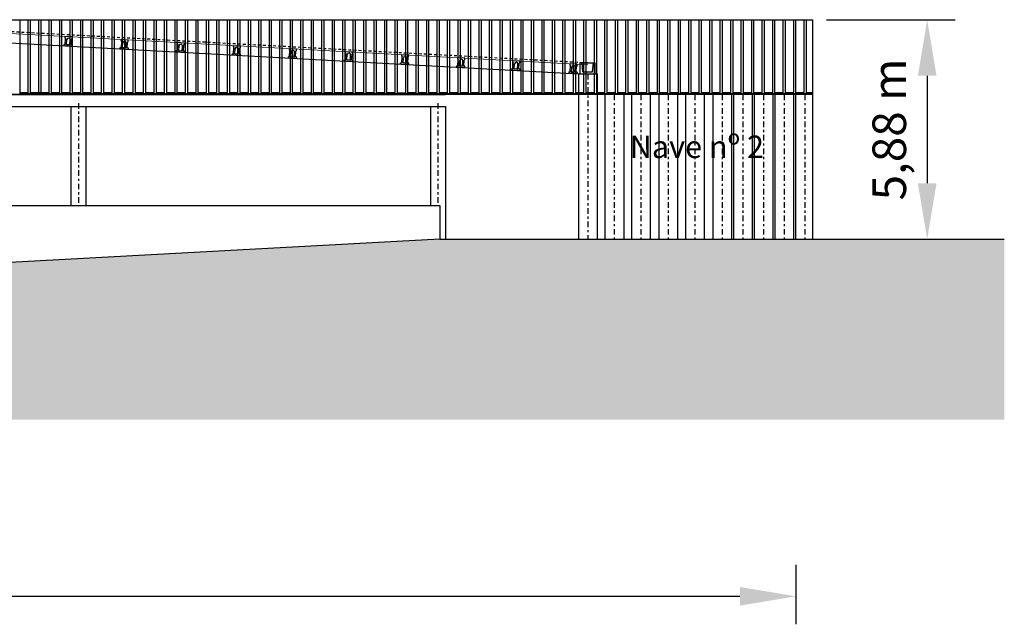
# Model space of a CAD drawing. Units: millimetres. Extents: x 17 to 588, y 62 to 359.
# Drawn here: x 169 to 213, y 298 to 325 of the extents above; entities that cross this region are included whole.
import ezdxf

# ---------------------------------------------------------------- set-up
doc = ezdxf.new("R2010")
doc.units = ezdxf.units.MM
for name, pattern in [('CONTINUA', [0]), ('RAYITAS', [0.375, 0.25, -0.125]), ('TRAZO_Y_PUNTO2', [0.5, 0.25, -0.125, 0, -0.125])]:
    doc.linetypes.add(name, pattern=pattern)
doc.dimstyles.new('ISO-25', dxfattribs={"dimtxt": 2.5, "dimasz": 2.5, "dimexe": 1.25, "dimexo": 0.625, "dimtad": 1, "dimtxsty": 'Standard', "dimcen": 2.5, "dimadec": 0, "dimazin": 0, "dimtfac": 1, "dimtmove": 0, "dimatfit": 3, "dimfxl": 0, "dimarcsym": 0})

# ---------------------------------------------------------------- blocks, each defined once
blk = doc.blocks.new('*D63')
at = {"color": 0, "lineweight": -2}
for p, q in [((23.71, 300.299), (23.71, 297.651)), ((203.314, 300.299), (203.314, 297.651)), ((26.21, 298.901), (200.814, 298.901))]:
    blk.add_line(p, q, dxfattribs=at)
at = {"color": 0}
for points in [[(26.21, 299.317), (26.21, 298.484), (23.71, 298.901)], [(200.814, 299.317), (200.814, 298.484), (203.314, 298.901)]]:
    blk.add_solid(points, dxfattribs=at)
at = {"layer": 'DEFPOINTS', "color": 0}
for p in [(23.71, 300.924), (203.314, 300.924), (203.314, 298.901)]:
    blk.add_point(p, dxfattribs=at)
at = {"color": 0, "insert": (113.512, 300.401), "char_height": 1.5, "attachment_point": 5}
blk.add_mtext('107,76 m', dxfattribs=at)
blk = doc.blocks.new('*D68')
at = {"color": 0, "lineweight": -2}
for p, q in [((204.681, 324.637), (210.431, 324.637)), ((209.181, 322.137), (209.181, 317.337)), ((204.681, 314.837), (210.431, 314.837))]:
    blk.add_line(p, q, dxfattribs=at)
at = {"color": 0}
for points in [[(208.764, 322.137), (209.597, 322.137), (209.181, 324.637)], [(208.764, 317.337), (209.597, 317.337), (209.181, 314.837)]]:
    blk.add_solid(points, dxfattribs=at)
at = {"layer": 'DEFPOINTS', "color": 0}
for p in [(204.056, 324.637), (204.056, 314.837), (209.181, 314.837)]:
    blk.add_point(p, dxfattribs=at)
at = {"color": 0, "insert": (207.681, 319.737), "char_height": 1.5, "attachment_point": 5, "rotation": 90}
blk.add_mtext('5,88 m', dxfattribs=at)

msp = doc.modelspace()

# ---------------------------------------------------------------- hatches: boundary and pattern name
at = {"ltscale": 4}
h = msp.add_hatch(dxfattribs=at)
h.set_pattern_fill('ANSI36', color=9, scale=0.250853, style=0)
h.set_pattern_definition([(45, (-315.3682, 214.99855), (0.4223852, 1.5487458), [1.991143, -0.3982286, 0, -0.3982286])])
h.paths.add_polyline_path([(212.625, 306.787), (212.625, 314.837), (187.416, 314.837), (138.334, 312.194), (138.651, 306.787)])
h.paths.add_polyline_path([(60.218, 309.903), (58.606, 306.787), (138.651, 306.787), (138.334, 312.194), (133.065, 311.91), (122.529, 311.76)])

# ---------------------------------------------------------------- linework, layer by layer
at = {"color": 23, "ltscale": 4}
for p, q in [((122.529, 324.637), (204.056, 324.637)), ((154.722, 324.637), (204.056, 324.637)), ((168.652, 324.637), (168.652, 321.326)), ((169.02, 324.637), (169.02, 321.326)), ((169.12, 324.637), (169.12, 321.326)), ((169.488, 324.637), (169.488, 321.326)), ((169.589, 324.637), (169.589, 321.326)), ((169.957, 324.637), (169.957, 321.326)), ((170.057, 324.637), (170.057, 321.326)), ((170.425, 324.637), (170.425, 321.326)), ((170.525, 324.637), (170.525, 321.326)), ((170.893, 324.637), (170.893, 321.326)), ((170.994, 324.637), (170.994, 321.326)), ((171.361, 324.637), (171.361, 321.326)), ((171.462, 324.637), (171.462, 321.326)), ((171.83, 324.637), (171.83, 321.326)), ((171.93, 324.637), (171.93, 321.326)), ((172.298, 324.637), (172.298, 321.326)), ((172.398, 324.637), (172.398, 321.326)), ((172.766, 324.637), (172.766, 321.326)), ((172.867, 324.637), (172.867, 321.326)), ((173.234, 324.637), (173.234, 321.326)), ((173.335, 324.637), (173.335, 321.326)), ((173.703, 324.637), (173.703, 321.326)), ((173.803, 324.637), (173.803, 321.326)), ((174.171, 324.637), (174.171, 321.326)), ((174.271, 324.637), (174.271, 321.326)), ((174.639, 324.637), (174.639, 321.326)), ((174.74, 324.637), (174.74, 321.326)), ((175.108, 324.637), (175.108, 321.326)), ((175.208, 324.637), (175.208, 321.326)), ((175.576, 324.637), (175.576, 321.326)), ((175.676, 324.637), (175.676, 321.326)), ((176.044, 324.637), (176.044, 321.326)), ((176.144, 324.637), (176.144, 321.326)), ((176.512, 324.637), (176.512, 321.326)), ((176.613, 324.637), (176.613, 321.326)), ((176.981, 324.637), (176.981, 321.326)), ((177.081, 324.637), (177.081, 321.326)), ((177.449, 324.637), (177.449, 321.326)), ((177.549, 324.637), (177.549, 321.326)), ((177.917, 324.637), (177.917, 321.326)), ((178.017, 324.637), (178.017, 321.326)), ((178.385, 324.637), (178.385, 321.326)), ((178.486, 324.637), (178.486, 321.326)), ((178.854, 324.637), (178.854, 321.326)), ((178.954, 324.637), (178.954, 321.326)), ((179.322, 324.637), (179.322, 321.326)), ((179.422, 324.637), (179.422, 321.326)), ((179.79, 324.637), (179.79, 321.326)), ((179.89, 324.637), (179.89, 321.326)), ((180.258, 324.637), (180.258, 321.326)), ((180.359, 324.637), (180.359, 321.326)), ((180.727, 324.637), (180.727, 321.326)), ((180.827, 324.637), (180.827, 321.326)), ((181.195, 324.637), (181.195, 321.326)), ((181.295, 324.637), (181.295, 321.326)), ((181.663, 324.637), (181.663, 321.326)), ((181.763, 324.637), (181.763, 321.326)), ((182.131, 324.637), (182.131, 321.326)), ((182.232, 324.637), (182.232, 321.326)), ((182.6, 324.637), (182.6, 321.326)), ((182.7, 324.637), (182.7, 321.326)), ((183.068, 324.637), (183.068, 321.326)), ((183.168, 324.637), (183.168, 321.326)), ((183.536, 324.637), (183.536, 321.326)), ((183.637, 324.637), (183.637, 321.326)), ((184.004, 324.637), (184.004, 321.326)), ((184.105, 324.637), (184.105, 321.326)), ((184.473, 324.637), (184.473, 321.326)), ((184.573, 324.637), (184.573, 321.326)), ((184.941, 324.637), (184.941, 321.326)), ((185.041, 324.637), (185.041, 321.326)), ((185.409, 324.637), (185.409, 321.326)), ((185.51, 324.637), (185.51, 321.326)), ((185.877, 324.637), (185.877, 321.326)), ((185.978, 324.637), (185.978, 321.326)), ((186.346, 324.637), (186.346, 321.326)), ((186.446, 324.637), (186.446, 321.326)), ((186.814, 324.637), (186.814, 321.326)), ((186.914, 324.637), (186.914, 321.326)), ((187.282, 324.637), (187.282, 321.326)), ((187.383, 324.637), (187.383, 321.326)), ((187.75, 324.637), (187.75, 321.326)), ((187.851, 324.637), (187.851, 321.326)), ((188.219, 324.637), (188.219, 321.326)), ((188.319, 324.637), (188.319, 321.326)), ((188.687, 324.637), (188.687, 321.326)), ((188.787, 324.637), (188.787, 321.326)), ((189.155, 324.637), (189.155, 321.326)), ((189.256, 324.637), (189.256, 321.326)), ((189.624, 324.637), (189.624, 321.326)), ((189.724, 324.637), (189.724, 321.326)), ((190.092, 324.637), (190.092, 321.326)), ((190.192, 324.637), (190.192, 321.326)), ((190.56, 324.637), (190.56, 321.326)), ((190.66, 324.637), (190.66, 321.326)), ((191.028, 324.637), (191.028, 321.326)), ((191.129, 324.637), (191.129, 321.326)), ((191.497, 324.637), (191.497, 321.326)), ((191.597, 324.637), (191.597, 321.326)), ((191.965, 324.637), (191.965, 321.326)), ((192.065, 324.637), (192.065, 321.326)), ((192.433, 324.637), (192.433, 321.326)), ((192.533, 324.637), (192.533, 321.326)), ((192.901, 324.637), (192.901, 321.326)), ((193.002, 324.637), (193.002, 321.326)), ((193.37, 324.637), (193.37, 321.326)), ((193.47, 324.637), (193.47, 321.326)), ((193.838, 324.637), (193.838, 321.326)), ((193.938, 324.637), (193.938, 321.326)), ((194.306, 324.637), (194.306, 321.326)), ((194.406, 324.637), (194.406, 321.326)), ((194.774, 324.637), (194.774, 321.326)), ((194.875, 324.637), (194.875, 321.326)), ((195.243, 324.637), (195.243, 321.326)), ((195.343, 324.637), (195.343, 321.326)), ((195.711, 324.637), (195.711, 321.326)), ((195.811, 324.637), (195.811, 321.326)), ((196.179, 324.637), (196.179, 321.326)), ((196.279, 324.637), (196.279, 321.326)), ((196.647, 324.637), (196.647, 321.326)), ((196.748, 324.637), (196.748, 321.326)), ((197.116, 324.637), (197.116, 321.326)), ((197.216, 324.637), (197.216, 321.326)), ((197.584, 324.637), (197.584, 321.326)), ((197.684, 324.637), (197.684, 321.326)), ((198.052, 324.637), (198.052, 321.326)), ((198.153, 324.637), (198.153, 321.326)), ((198.52, 324.637), (198.52, 321.326)), ((198.621, 324.637), (198.621, 321.326)), ((198.989, 324.637), (198.989, 321.326)), ((199.089, 324.637), (199.089, 321.326)), ((199.457, 324.637), (199.457, 321.326)), ((199.557, 324.637), (199.557, 321.326)), ((199.925, 324.637), (199.925, 321.326)), ((200.026, 324.637), (200.026, 321.326)), ((200.393, 324.637), (200.393, 321.326)), ((200.494, 324.637), (200.494, 321.326)), ((200.862, 324.637), (200.862, 321.326)), ((200.962, 324.637), (200.962, 321.326)), ((201.33, 324.637), (201.33, 321.326)), ((201.43, 324.637), (201.43, 321.326)), ((201.798, 324.637), (201.798, 321.326)), ((201.899, 324.637), (201.899, 321.326)), ((202.266, 324.637), (202.266, 321.326)), ((202.367, 324.637), (202.367, 321.326)), ((202.735, 324.637), (202.735, 321.326)), ((202.835, 324.637), (202.835, 321.326)), ((203.203, 324.637), (203.203, 321.326)), ((203.303, 324.637), (203.303, 321.326)), ((203.671, 324.637), (203.671, 321.326)), ((203.772, 324.637), (203.772, 321.326)), ((204.056, 321.292), (122.529, 321.292)), ((169.02, 321.376), (168.652, 321.376)), ((168.686, 321.342), (168.686, 321.292)), ((168.987, 321.342), (168.686, 321.342)), ((168.987, 321.342), (168.987, 321.292)), ((168.987, 321.342), (168.987, 321.292)), ((169.02, 321.376), (169.02, 321.326)), ((169.02, 321.376), (169.02, 321.326)), ((169.12, 321.326), (169.02, 321.326)), ((169.957, 321.376), (169.12, 321.376)), ((169.154, 321.342), (169.154, 321.292)), ((169.455, 321.342), (169.154, 321.342)), ((169.455, 321.342), (169.455, 321.292)), ((169.455, 321.342), (169.455, 321.292)), ((169.488, 321.376), (169.488, 321.326)), ((169.488, 321.376), (169.488, 321.326)), ((169.589, 321.326), (169.488, 321.326)), ((169.622, 321.342), (169.622, 321.292)), ((169.923, 321.342), (169.622, 321.342)), ((169.923, 321.342), (169.923, 321.292)), ((169.923, 321.342), (169.923, 321.292)), ((169.957, 321.376), (169.957, 321.326)), ((169.957, 321.376), (169.957, 321.326)), ((170.057, 321.326), (169.957, 321.326)), ((170.425, 321.376), (170.057, 321.376)), ((170.09, 321.342), (170.09, 321.292)), ((170.391, 321.342), (170.09, 321.342)), ((170.391, 321.342), (170.391, 321.292)), ((170.391, 321.342), (170.391, 321.292)), ((170.425, 321.376), (170.425, 321.326)), ((170.425, 321.376), (170.425, 321.326)), ((170.525, 321.326), (170.425, 321.326)), ((170.893, 321.376), (170.525, 321.376)), ((170.559, 321.342), (170.559, 321.292)), ((170.86, 321.342), (170.559, 321.342)), ((170.86, 321.342), (170.86, 321.292)), ((170.86, 321.342), (170.86, 321.292)), ((170.893, 321.376), (170.893, 321.326)), ((170.893, 321.376), (170.893, 321.326)), ((170.994, 321.326), (170.893, 321.326)), ((171.361, 321.376), (170.994, 321.376)), ((171.027, 321.342), (171.027, 321.292)), ((171.328, 321.342), (171.027, 321.342)), ((171.328, 321.342), (171.328, 321.292)), ((171.328, 321.342), (171.328, 321.292)), ((171.361, 321.376), (171.361, 321.326)), ((171.361, 321.376), (171.361, 321.326)), ((171.462, 321.326), (171.361, 321.326)), ((171.83, 321.376), (171.462, 321.376)), ((171.495, 321.342), (171.495, 321.292)), ((171.796, 321.342), (171.495, 321.342)), ((171.796, 321.342), (171.796, 321.292)), ((171.796, 321.342), (171.796, 321.292)), ((171.83, 321.376), (171.83, 321.326)), ((171.83, 321.376), (171.83, 321.326)), ((171.93, 321.326), (171.83, 321.326)), ((172.298, 321.376), (171.93, 321.376)), ((171.963, 321.342), (171.963, 321.292)), ((172.265, 321.342), (171.963, 321.342)), ((172.265, 321.342), (172.265, 321.292)), ((172.265, 321.342), (172.265, 321.292)), ((172.298, 321.376), (172.298, 321.326)), ((172.298, 321.376), (172.298, 321.326)), ((172.398, 321.326), (172.298, 321.326)), ((172.766, 321.376), (172.398, 321.376)), ((172.432, 321.342), (172.432, 321.292)), ((172.733, 321.342), (172.432, 321.342)), ((172.733, 321.342), (172.733, 321.292)), ((172.733, 321.342), (172.733, 321.292)), ((172.766, 321.376), (172.766, 321.326)), ((172.766, 321.376), (172.766, 321.326)), ((172.867, 321.326), (172.766, 321.326)), ((173.234, 321.376), (172.867, 321.376)), ((172.9, 321.342), (172.9, 321.292)), ((173.201, 321.342), (172.9, 321.342)), ((173.201, 321.342), (173.201, 321.292)), ((173.201, 321.342), (173.201, 321.292)), ((173.234, 321.376), (173.234, 321.326)), ((173.234, 321.376), (173.234, 321.326)), ((173.335, 321.326), (173.234, 321.326)), ((173.703, 321.376), (173.335, 321.376)), ((173.368, 321.342), (173.368, 321.292)), ((173.669, 321.342), (173.368, 321.342)), ((173.669, 321.342), (173.669, 321.292)), ((173.669, 321.342), (173.669, 321.292)), ((173.703, 321.376), (173.703, 321.326)), ((173.703, 321.376), (173.703, 321.326)), ((173.803, 321.326), (173.703, 321.326)), ((174.171, 321.376), (173.803, 321.376)), ((173.837, 321.342), (173.837, 321.292)), ((174.138, 321.342), (173.837, 321.342)), ((174.138, 321.342), (174.138, 321.292)), ((174.138, 321.342), (174.138, 321.292)), ((174.171, 321.376), (174.171, 321.326)), ((174.171, 321.376), (174.171, 321.326)), ((174.271, 321.326), (174.171, 321.326)), ((174.639, 321.376), (174.271, 321.376)), ((174.305, 321.342), (174.305, 321.292)), ((174.606, 321.342), (174.305, 321.342)), ((174.606, 321.342), (174.606, 321.292)), ((174.606, 321.342), (174.606, 321.292)), ((174.639, 321.376), (174.639, 321.326)), ((174.639, 321.376), (174.639, 321.326)), ((174.74, 321.326), (174.639, 321.326)), ((175.108, 321.376), (174.74, 321.376)), ((174.773, 321.342), (174.773, 321.292)), ((175.074, 321.342), (174.773, 321.342)), ((175.074, 321.342), (175.074, 321.292)), ((175.074, 321.342), (175.074, 321.292)), ((175.108, 321.376), (175.108, 321.326)), ((175.108, 321.376), (175.108, 321.326)), ((175.208, 321.326), (175.108, 321.326)), ((175.576, 321.376), (175.208, 321.376)), ((175.241, 321.342), (175.241, 321.292)), ((175.542, 321.342), (175.241, 321.342)), ((175.542, 321.342), (175.542, 321.292)), ((175.542, 321.342), (175.542, 321.292)), ((175.576, 321.376), (175.576, 321.326)), ((175.576, 321.376), (175.576, 321.326)), ((175.676, 321.326), (175.576, 321.326)), ((176.044, 321.376), (175.676, 321.376)), ((175.71, 321.342), (175.71, 321.292)), ((176.011, 321.342), (175.71, 321.342)), ((176.011, 321.342), (176.011, 321.292)), ((176.011, 321.342), (176.011, 321.292)), ((176.044, 321.376), (176.044, 321.326)), ((176.044, 321.376), (176.044, 321.326)), ((176.144, 321.326), (176.044, 321.326)), ((176.512, 321.376), (176.144, 321.376)), ((176.178, 321.342), (176.178, 321.292)), ((176.479, 321.342), (176.178, 321.342)), ((176.479, 321.342), (176.479, 321.292)), ((176.479, 321.342), (176.479, 321.292)), ((176.512, 321.376), (176.512, 321.326)), ((176.512, 321.376), (176.512, 321.326)), ((176.613, 321.326), (176.512, 321.326)), ((176.981, 321.376), (176.613, 321.376)), ((176.646, 321.342), (176.646, 321.292)), ((176.947, 321.342), (176.646, 321.342)), ((176.947, 321.342), (176.947, 321.292)), ((176.947, 321.342), (176.947, 321.292)), ((176.981, 321.376), (176.981, 321.326)), ((176.981, 321.376), (176.981, 321.326)), ((177.081, 321.326), (176.981, 321.326)), ((177.449, 321.376), (177.081, 321.376)), ((177.114, 321.342), (177.114, 321.292)), ((177.415, 321.342), (177.114, 321.342)), ((177.415, 321.342), (177.415, 321.292)), ((177.415, 321.342), (177.415, 321.292)), ((177.449, 321.376), (177.449, 321.326)), ((177.449, 321.376), (177.449, 321.326)), ((177.549, 321.326), (177.449, 321.326)), ((177.917, 321.376), (177.549, 321.376)), ((177.583, 321.342), (177.583, 321.292)), ((177.884, 321.342), (177.583, 321.342)), ((177.884, 321.342), (177.884, 321.292)), ((177.884, 321.342), (177.884, 321.292)), ((177.917, 321.376), (177.917, 321.326)), ((177.917, 321.376), (177.917, 321.326)), ((178.017, 321.326), (177.917, 321.326)), ((178.385, 321.376), (178.017, 321.376)), ((178.051, 321.342), (178.051, 321.292)), ((178.352, 321.342), (178.051, 321.342)), ((178.352, 321.342), (178.352, 321.292)), ((178.352, 321.342), (178.352, 321.292)), ((178.385, 321.376), (178.385, 321.326)), ((178.385, 321.376), (178.385, 321.326)), ((178.486, 321.326), (178.385, 321.326)), ((178.854, 321.376), (178.486, 321.376)), ((178.519, 321.342), (178.519, 321.292)), ((178.82, 321.342), (178.519, 321.342)), ((178.82, 321.342), (178.82, 321.292)), ((178.82, 321.342), (178.82, 321.292)), ((178.854, 321.376), (178.854, 321.326)), ((178.854, 321.376), (178.854, 321.326)), ((178.954, 321.326), (178.854, 321.326)), ((179.322, 321.376), (178.954, 321.376)), ((178.987, 321.342), (178.987, 321.292)), ((179.288, 321.342), (178.987, 321.342)), ((179.288, 321.342), (179.288, 321.292)), ((179.288, 321.342), (179.288, 321.292)), ((179.322, 321.376), (179.322, 321.326)), ((179.322, 321.376), (179.322, 321.326)), ((179.422, 321.326), (179.322, 321.326)), ((179.79, 321.376), (179.422, 321.376)), ((179.456, 321.342), (179.456, 321.292)), ((179.757, 321.342), (179.456, 321.342)), ((179.757, 321.342), (179.757, 321.292)), ((179.757, 321.342), (179.757, 321.292)), ((179.79, 321.376), (179.79, 321.326)), ((179.79, 321.376), (179.79, 321.326)), ((179.89, 321.326), (179.79, 321.326)), ((180.258, 321.376), (179.89, 321.376)), ((179.924, 321.342), (179.924, 321.292)), ((180.225, 321.342), (179.924, 321.342)), ((180.225, 321.342), (180.225, 321.292)), ((180.225, 321.342), (180.225, 321.292)), ((180.258, 321.376), (180.258, 321.326)), ((180.258, 321.376), (180.258, 321.326)), ((180.359, 321.326), (180.258, 321.326)), ((180.727, 321.376), (180.359, 321.376)), ((180.392, 321.342), (180.392, 321.292)), ((180.693, 321.342), (180.392, 321.342)), ((180.693, 321.342), (180.693, 321.292)), ((180.693, 321.342), (180.693, 321.292)), ((180.727, 321.376), (180.727, 321.326)), ((180.727, 321.376), (180.727, 321.326)), ((180.827, 321.326), (180.727, 321.326)), ((181.195, 321.376), (180.827, 321.376)), ((180.86, 321.342), (180.86, 321.292)), ((181.161, 321.342), (180.86, 321.342)), ((181.161, 321.342), (181.161, 321.292)), ((181.161, 321.342), (181.161, 321.292)), ((181.195, 321.376), (181.195, 321.326)), ((181.195, 321.376), (181.195, 321.326)), ((181.295, 321.326), (181.195, 321.326)), ((181.663, 321.376), (181.295, 321.376)), ((181.329, 321.342), (181.329, 321.292)), ((181.63, 321.342), (181.329, 321.342)), ((181.63, 321.342), (181.63, 321.292)), ((181.63, 321.342), (181.63, 321.292)), ((181.663, 321.376), (181.663, 321.326)), ((181.663, 321.376), (181.663, 321.326)), ((181.763, 321.326), (181.663, 321.326)), ((182.131, 321.376), (181.763, 321.376)), ((181.797, 321.342), (181.797, 321.292)), ((182.098, 321.342), (181.797, 321.342)), ((182.098, 321.342), (182.098, 321.292)), ((182.098, 321.342), (182.098, 321.292)), ((182.131, 321.376), (182.131, 321.326)), ((182.131, 321.376), (182.131, 321.326)), ((182.232, 321.326), (182.131, 321.326)), ((182.6, 321.376), (182.232, 321.376)), ((182.265, 321.342), (182.265, 321.292)), ((182.566, 321.342), (182.265, 321.342)), ((182.566, 321.342), (182.566, 321.292)), ((182.566, 321.342), (182.566, 321.292)), ((182.6, 321.376), (182.6, 321.326)), ((182.6, 321.376), (182.6, 321.326)), ((182.7, 321.326), (182.6, 321.326)), ((183.068, 321.376), (182.7, 321.376)), ((182.733, 321.342), (182.733, 321.292)), ((183.034, 321.342), (182.733, 321.342)), ((183.034, 321.342), (183.034, 321.292)), ((183.034, 321.342), (183.034, 321.292)), ((183.068, 321.376), (183.068, 321.326)), ((183.068, 321.376), (183.068, 321.326)), ((183.168, 321.326), (183.068, 321.326)), ((183.536, 321.376), (183.168, 321.376)), ((183.202, 321.342), (183.202, 321.292)), ((183.503, 321.342), (183.202, 321.342)), ((183.503, 321.342), (183.503, 321.292)), ((183.503, 321.342), (183.503, 321.292)), ((183.536, 321.376), (183.536, 321.326)), ((183.536, 321.376), (183.536, 321.326)), ((183.637, 321.326), (183.536, 321.326)), ((184.004, 321.376), (183.637, 321.376)), ((183.67, 321.342), (183.67, 321.292)), ((183.971, 321.342), (183.67, 321.342)), ((183.971, 321.342), (183.971, 321.292)), ((183.971, 321.342), (183.971, 321.292)), ((184.004, 321.376), (184.004, 321.326)), ((184.004, 321.376), (184.004, 321.326)), ((184.105, 321.326), (184.004, 321.326)), ((184.473, 321.376), (184.105, 321.376)), ((184.138, 321.342), (184.138, 321.292)), ((184.439, 321.342), (184.138, 321.342)), ((184.439, 321.342), (184.439, 321.292)), ((184.439, 321.342), (184.439, 321.292)), ((184.473, 321.376), (184.473, 321.326)), ((184.473, 321.376), (184.473, 321.326)), ((184.573, 321.326), (184.473, 321.326)), ((184.941, 321.376), (184.573, 321.376)), ((184.606, 321.342), (184.606, 321.292)), ((184.907, 321.342), (184.606, 321.342)), ((184.907, 321.342), (184.907, 321.292)), ((184.907, 321.342), (184.907, 321.292)), ((184.941, 321.376), (184.941, 321.326)), ((184.941, 321.376), (184.941, 321.326)), ((185.041, 321.326), (184.941, 321.326)), ((185.409, 321.376), (185.041, 321.376)), ((185.075, 321.342), (185.075, 321.292)), ((185.376, 321.342), (185.075, 321.342)), ((185.376, 321.342), (185.376, 321.292)), ((185.376, 321.342), (185.376, 321.292)), ((185.409, 321.376), (185.409, 321.326)), ((185.409, 321.376), (185.409, 321.326)), ((185.51, 321.326), (185.409, 321.326)), ((185.51, 321.376), (185.877, 321.376)), ((185.543, 321.342), (185.543, 321.292)), ((185.844, 321.342), (185.543, 321.342)), ((185.844, 321.342), (185.844, 321.292)), ((185.844, 321.342), (185.844, 321.292)), ((185.877, 321.376), (185.877, 321.326)), ((185.877, 321.376), (185.877, 321.326)), ((185.978, 321.326), (185.877, 321.326)), ((186.346, 321.376), (185.978, 321.376)), ((186.011, 321.342), (186.011, 321.292)), ((186.312, 321.342), (186.011, 321.342)), ((186.312, 321.342), (186.312, 321.292)), ((186.312, 321.342), (186.312, 321.292)), ((186.346, 321.376), (186.346, 321.326)), ((186.346, 321.376), (186.346, 321.326)), ((186.446, 321.326), (186.346, 321.326)), ((186.814, 321.376), (186.446, 321.376)), ((186.479, 321.342), (186.479, 321.292)), ((186.781, 321.342), (186.479, 321.342)), ((186.781, 321.342), (186.781, 321.292)), ((186.948, 321.292), (186.781, 321.292)), ((186.814, 321.376), (186.814, 321.326)), ((186.814, 321.326), (186.914, 321.326)), ((186.914, 321.292), (186.814, 321.292)), ((187.282, 321.376), (186.914, 321.376)), ((186.948, 321.342), (186.948, 321.292)), ((187.282, 321.342), (186.948, 321.342)), ((187.249, 321.342), (187.249, 321.292)), ((187.249, 321.342), (187.249, 321.292)), ((187.282, 321.376), (187.282, 321.326)), ((187.282, 321.376), (187.282, 321.326)), ((187.383, 321.326), (187.282, 321.326)), ((187.75, 321.376), (187.383, 321.376)), ((187.717, 321.342), (187.383, 321.342)), ((187.416, 321.342), (187.416, 321.292)), ((187.717, 321.342), (187.717, 321.292)), ((187.717, 321.342), (187.717, 321.292)), ((187.75, 321.376), (187.75, 321.326)), ((187.75, 321.376), (187.75, 321.326)), ((187.851, 321.326), (187.75, 321.326)), ((188.219, 321.376), (187.851, 321.376)), ((187.884, 321.342), (187.884, 321.292)), ((188.185, 321.342), (187.884, 321.342)), ((188.185, 321.342), (188.185, 321.292)), ((188.185, 321.342), (188.185, 321.292)), ((188.353, 321.292), (188.185, 321.292)), ((188.219, 321.376), (188.219, 321.326)), ((188.219, 321.376), (188.219, 321.326)), ((188.319, 321.326), (188.219, 321.326)), ((188.687, 321.376), (188.319, 321.376)), ((188.353, 321.342), (188.353, 321.292)), ((188.654, 321.342), (188.353, 321.342)), ((188.654, 321.342), (188.654, 321.292)), ((188.654, 321.342), (188.654, 321.292)), ((188.821, 321.292), (188.654, 321.292)), ((188.687, 321.376), (188.687, 321.326)), ((188.687, 321.376), (188.687, 321.326)), ((188.787, 321.326), (188.687, 321.326)), ((189.155, 321.376), (188.787, 321.376)), ((188.821, 321.342), (188.821, 321.292)), ((189.122, 321.342), (188.821, 321.342)), ((189.122, 321.342), (189.122, 321.292)), ((189.122, 321.342), (189.122, 321.292)), ((189.289, 321.292), (189.122, 321.292)), ((189.155, 321.376), (189.155, 321.326)), ((189.155, 321.376), (189.155, 321.326)), ((189.256, 321.326), (189.155, 321.326)), ((189.624, 321.376), (189.256, 321.376)), ((189.289, 321.342), (189.289, 321.292)), ((189.59, 321.342), (189.289, 321.342)), ((189.59, 321.342), (189.59, 321.292)), ((189.59, 321.342), (189.59, 321.292)), ((189.757, 321.292), (189.59, 321.292)), ((189.624, 321.376), (189.624, 321.326)), ((189.624, 321.376), (189.624, 321.326)), ((189.724, 321.326), (189.624, 321.326)), ((190.092, 321.376), (189.724, 321.376)), ((189.757, 321.342), (189.757, 321.292)), ((190.058, 321.342), (189.757, 321.342)), ((190.058, 321.342), (190.058, 321.292)), ((190.058, 321.342), (190.058, 321.292)), ((190.226, 321.292), (190.058, 321.292)), ((190.092, 321.376), (190.092, 321.326)), ((190.092, 321.376), (190.092, 321.326)), ((190.192, 321.326), (190.092, 321.326)), ((190.56, 321.376), (190.192, 321.376)), ((190.226, 321.342), (190.226, 321.292)), ((190.527, 321.342), (190.226, 321.342)), ((190.527, 321.342), (190.527, 321.292)), ((190.527, 321.342), (190.527, 321.292)), ((190.694, 321.292), (190.527, 321.292)), ((190.56, 321.376), (190.56, 321.326)), ((190.56, 321.376), (190.56, 321.326)), ((190.66, 321.326), (190.56, 321.326)), ((191.028, 321.376), (190.66, 321.376)), ((190.694, 321.342), (190.694, 321.292)), ((190.995, 321.342), (190.694, 321.342)), ((190.995, 321.342), (190.995, 321.292)), ((190.995, 321.342), (190.995, 321.292)), ((191.162, 321.292), (190.995, 321.292)), ((191.028, 321.376), (191.028, 321.326)), ((191.028, 321.376), (191.028, 321.326)), ((191.129, 321.326), (191.028, 321.326)), ((191.497, 321.376), (191.129, 321.376)), ((191.463, 321.342), (191.162, 321.342)), ((191.162, 321.342), (191.162, 321.292)), ((191.463, 321.342), (191.463, 321.292)), ((191.63, 321.292), (191.463, 321.292)), ((191.497, 321.376), (191.497, 321.326)), ((191.597, 321.326), (191.497, 321.326)), ((191.965, 321.376), (191.597, 321.376)), ((191.931, 321.342), (191.63, 321.342)), ((191.63, 321.342), (191.63, 321.292)), ((191.931, 321.342), (191.931, 321.292)), ((192.099, 321.292), (191.931, 321.292)), ((191.965, 321.376), (191.965, 321.326)), ((192.065, 321.326), (191.965, 321.326)), ((192.433, 321.376), (192.065, 321.376)), ((192.4, 321.342), (192.099, 321.342)), ((192.099, 321.342), (192.099, 321.292)), ((192.4, 321.342), (192.4, 321.292)), ((192.4, 321.342), (192.4, 321.292)), ((192.567, 321.292), (192.4, 321.292)), ((192.433, 321.376), (192.433, 321.326)), ((192.433, 321.376), (192.433, 321.326)), ((192.533, 321.326), (192.433, 321.326)), ((192.901, 321.376), (192.533, 321.376)), ((192.868, 321.342), (192.567, 321.342)), ((192.567, 321.342), (192.567, 321.292)), ((192.868, 321.342), (192.868, 321.292)), ((192.868, 321.342), (192.868, 321.292)), ((193.035, 321.292), (192.868, 321.292)), ((192.901, 321.376), (192.901, 321.326)), ((192.901, 321.376), (192.901, 321.326)), ((193.002, 321.326), (192.901, 321.326)), ((193.37, 321.376), (193.002, 321.376)), ((193.336, 321.342), (193.035, 321.342)), ((193.035, 321.342), (193.035, 321.292)), ((193.336, 321.342), (193.336, 321.292)), ((193.336, 321.342), (193.336, 321.292)), ((193.503, 321.292), (193.336, 321.292)), ((193.37, 321.376), (193.37, 321.326)), ((193.37, 321.376), (193.37, 321.326)), ((193.47, 321.326), (193.37, 321.326)), ((193.838, 321.376), (193.47, 321.376)), ((193.804, 321.342), (193.503, 321.342)), ((193.503, 321.342), (193.503, 321.292)), ((193.804, 321.342), (193.804, 321.292)), ((193.804, 321.342), (193.804, 321.292)), ((193.972, 321.292), (193.804, 321.292)), ((193.838, 321.376), (193.838, 321.326)), ((193.838, 321.376), (193.838, 321.326)), ((193.938, 321.326), (193.838, 321.326)), ((194.306, 321.376), (193.938, 321.376)), ((194.273, 321.342), (193.972, 321.342)), ((193.972, 321.342), (193.972, 321.292)), ((194.273, 321.342), (194.273, 321.292)), ((194.273, 321.342), (194.273, 321.292)), ((194.44, 321.292), (194.273, 321.292)), ((194.306, 321.376), (194.306, 321.326)), ((194.306, 321.376), (194.306, 321.326)), ((194.406, 321.326), (194.306, 321.326)), ((194.774, 321.376), (194.406, 321.376)), ((194.741, 321.342), (194.44, 321.342)), ((194.44, 321.342), (194.44, 321.292)), ((194.741, 321.342), (194.741, 321.292)), ((194.741, 321.342), (194.741, 321.292)), ((194.908, 321.292), (194.741, 321.292)), ((194.774, 321.376), (194.774, 321.326)), ((194.774, 321.376), (194.774, 321.326)), ((194.875, 321.326), (194.774, 321.326)), ((195.243, 321.376), (194.875, 321.376)), ((195.209, 321.342), (194.908, 321.342)), ((194.908, 321.342), (194.908, 321.292)), ((195.209, 321.342), (195.209, 321.292)), ((195.209, 321.342), (195.209, 321.292)), ((195.376, 321.292), (195.209, 321.292)), ((195.243, 321.376), (195.243, 321.326)), ((195.243, 321.376), (195.243, 321.326)), ((195.343, 321.326), (195.243, 321.326)), ((195.711, 321.376), (195.343, 321.376)), ((195.677, 321.342), (195.376, 321.342)), ((195.376, 321.342), (195.376, 321.292)), ((195.677, 321.342), (195.677, 321.292)), ((195.677, 321.342), (195.677, 321.292)), ((195.845, 321.292), (195.677, 321.292)), ((195.711, 321.376), (195.711, 321.326)), ((195.711, 321.376), (195.711, 321.326)), ((195.811, 321.326), (195.711, 321.326)), ((196.179, 321.376), (195.811, 321.376)), ((196.146, 321.342), (195.845, 321.342)), ((195.845, 321.342), (195.845, 321.292)), ((196.146, 321.342), (196.146, 321.292)), ((196.146, 321.342), (196.146, 321.292)), ((196.313, 321.292), (196.146, 321.292)), ((196.179, 321.376), (196.179, 321.326)), ((196.179, 321.376), (196.179, 321.326)), ((196.279, 321.326), (196.179, 321.326)), ((196.647, 321.376), (196.279, 321.376)), ((196.614, 321.342), (196.313, 321.342)), ((196.313, 321.342), (196.313, 321.292)), ((196.614, 321.342), (196.614, 321.292)), ((196.614, 321.342), (196.614, 321.292)), ((196.781, 321.292), (196.614, 321.292)), ((196.647, 321.376), (196.647, 321.326)), ((196.647, 321.376), (196.647, 321.326)), ((196.748, 321.326), (196.647, 321.326)), ((197.116, 321.376), (196.748, 321.376)), ((197.082, 321.342), (196.781, 321.342)), ((196.781, 321.342), (196.781, 321.292)), ((197.082, 321.342), (197.082, 321.292)), ((197.082, 321.342), (197.082, 321.292)), ((197.249, 321.292), (197.082, 321.292)), ((197.116, 321.376), (197.116, 321.326)), ((197.116, 321.376), (197.116, 321.326)), ((197.216, 321.326), (197.116, 321.326)), ((197.584, 321.376), (197.216, 321.376)), ((197.55, 321.342), (197.249, 321.342)), ((197.249, 321.342), (197.249, 321.292)), ((197.55, 321.342), (197.55, 321.292)), ((197.55, 321.342), (197.55, 321.292)), ((197.718, 321.292), (197.55, 321.292)), ((197.584, 321.376), (197.584, 321.326)), ((197.584, 321.376), (197.584, 321.326)), ((197.684, 321.326), (197.584, 321.326)), ((198.052, 321.376), (197.684, 321.376)), ((198.019, 321.342), (197.718, 321.342)), ((197.718, 321.342), (197.718, 321.292)), ((198.019, 321.342), (198.019, 321.292)), ((198.019, 321.342), (198.019, 321.292)), ((198.186, 321.292), (198.019, 321.292)), ((198.052, 321.376), (198.052, 321.326)), ((198.052, 321.376), (198.052, 321.326)), ((198.153, 321.326), (198.052, 321.326)), ((198.52, 321.376), (198.153, 321.376)), ((198.487, 321.342), (198.186, 321.342)), ((198.186, 321.342), (198.186, 321.292)), ((198.487, 321.342), (198.487, 321.292)), ((198.487, 321.342), (198.487, 321.292)), ((198.654, 321.292), (198.487, 321.292)), ((198.52, 321.376), (198.52, 321.326)), ((198.52, 321.376), (198.52, 321.326)), ((198.621, 321.326), (198.52, 321.326)), ((198.989, 321.376), (198.621, 321.376)), ((198.955, 321.342), (198.654, 321.342)), ((198.654, 321.342), (198.654, 321.292)), ((198.955, 321.342), (198.955, 321.292)), ((198.955, 321.342), (198.955, 321.292)), ((199.122, 321.292), (198.955, 321.292)), ((198.989, 321.376), (198.989, 321.326)), ((198.989, 321.376), (198.989, 321.326)), ((199.089, 321.326), (198.989, 321.326)), ((199.457, 321.376), (199.089, 321.376)), ((199.423, 321.342), (199.122, 321.342)), ((199.122, 321.342), (199.122, 321.292)), ((199.423, 321.342), (199.423, 321.292)), ((199.423, 321.342), (199.423, 321.292)), ((199.591, 321.292), (199.423, 321.292)), ((199.457, 321.376), (199.457, 321.326)), ((199.457, 321.376), (199.457, 321.326)), ((199.557, 321.326), (199.457, 321.326)), ((199.925, 321.376), (199.557, 321.376)), ((199.892, 321.342), (199.591, 321.342)), ((199.591, 321.342), (199.591, 321.292)), ((199.892, 321.342), (199.892, 321.292)), ((199.892, 321.342), (199.892, 321.292)), ((200.059, 321.292), (199.892, 321.292)), ((199.925, 321.376), (199.925, 321.326)), ((199.925, 321.376), (199.925, 321.326)), ((200.026, 321.326), (199.925, 321.326)), ((200.393, 321.376), (200.026, 321.376)), ((200.36, 321.342), (200.059, 321.342)), ((200.059, 321.342), (200.059, 321.292)), ((200.36, 321.342), (200.36, 321.292)), ((200.36, 321.342), (200.36, 321.292)), ((200.527, 321.292), (200.36, 321.292)), ((200.393, 321.376), (200.393, 321.326)), ((200.393, 321.376), (200.393, 321.326)), ((200.494, 321.326), (200.393, 321.326)), ((200.862, 321.376), (200.494, 321.376)), ((200.828, 321.342), (200.527, 321.342)), ((200.527, 321.342), (200.527, 321.292)), ((200.828, 321.342), (200.828, 321.292)), ((200.828, 321.342), (200.828, 321.292)), ((200.996, 321.292), (200.828, 321.292)), ((200.862, 321.376), (200.862, 321.326)), ((200.862, 321.376), (200.862, 321.326)), ((200.962, 321.326), (200.862, 321.326)), ((201.33, 321.376), (200.962, 321.376)), ((201.297, 321.342), (200.996, 321.342)), ((200.996, 321.342), (200.996, 321.292)), ((201.297, 321.342), (201.297, 321.292)), ((201.297, 321.342), (201.297, 321.292)), ((201.464, 321.292), (201.297, 321.292)), ((201.33, 321.376), (201.33, 321.326)), ((201.33, 321.376), (201.33, 321.326)), ((201.43, 321.326), (201.33, 321.326)), ((201.798, 321.376), (201.43, 321.376)), ((201.765, 321.342), (201.464, 321.342)), ((201.464, 321.342), (201.464, 321.292)), ((201.765, 321.342), (201.765, 321.292)), ((201.765, 321.342), (201.765, 321.292)), ((201.932, 321.292), (201.765, 321.292)), ((201.798, 321.376), (201.798, 321.326)), ((201.798, 321.376), (201.798, 321.326)), ((201.899, 321.326), (201.798, 321.326)), ((202.266, 321.376), (201.899, 321.376)), ((202.233, 321.342), (201.932, 321.342)), ((201.932, 321.342), (201.932, 321.292)), ((202.233, 321.342), (202.233, 321.292)), ((202.233, 321.342), (202.233, 321.292)), ((202.4, 321.292), (202.233, 321.292)), ((202.266, 321.376), (202.266, 321.326)), ((202.266, 321.376), (202.266, 321.326)), ((202.367, 321.326), (202.266, 321.326)), ((202.735, 321.376), (202.367, 321.376)), ((202.701, 321.342), (202.4, 321.342)), ((202.4, 321.342), (202.4, 321.292)), ((202.701, 321.342), (202.701, 321.292)), ((202.701, 321.342), (202.701, 321.292)), ((202.869, 321.292), (202.701, 321.292)), ((202.735, 321.376), (202.735, 321.326)), ((202.735, 321.376), (202.735, 321.326)), ((202.835, 321.326), (202.735, 321.326)), ((203.203, 321.376), (202.835, 321.376)), ((203.17, 321.342), (202.869, 321.342)), ((202.869, 321.342), (202.869, 321.292)), ((203.17, 321.342), (203.17, 321.292)), ((203.17, 321.342), (203.17, 321.292)), ((203.337, 321.292), (203.17, 321.292)), ((203.203, 321.376), (203.203, 321.326)), ((203.203, 321.376), (203.203, 321.326)), ((203.303, 321.326), (203.203, 321.326)), ((203.671, 321.376), (203.303, 321.376)), ((203.638, 321.342), (203.337, 321.342)), ((203.337, 321.342), (203.337, 321.292)), ((203.638, 321.342), (203.638, 321.292)), ((203.638, 321.342), (203.638, 321.292)), ((203.805, 321.292), (203.638, 321.292)), ((203.671, 321.376), (203.671, 321.326)), ((203.671, 321.376), (203.671, 321.326)), ((203.772, 321.326), (203.671, 321.326)), ((204.056, 321.376), (203.772, 321.376)), ((204.056, 321.342), (203.805, 321.342)), ((203.805, 321.342), (203.805, 321.292))]:
    msp.add_line(p, q, dxfattribs=at)
at = {"color": 23, "linetype": 'RAYITAS', "ltscale": 0.5}
msp.add_line((194.022, 322.705), (158.275, 324.637), dxfattribs=at)
at = {"color": 23, "linetype": 'CONTINUA', "lineweight": 0, "ltscale": 4}
msp.add_line((194.022, 322.622), (158.275, 324.553), dxfattribs=at)
at = {"color": 8, "ltscale": 4}
for p, q in [((204.056, 324.637), (204.056, 314.837)), ((158.275, 324.134), (193.604, 322.225)), ((170.684, 323.825), (170.687, 323.883)), ((170.684, 323.825), (170.702, 323.79)), ((170.996, 323.865), (170.687, 323.883)), ((170.687, 323.538), (170.702, 323.79)), ((170.745, 323.52), (170.759, 323.753)), ((170.895, 323.511), (170.909, 323.744)), ((170.954, 323.522), (170.97, 323.774)), ((170.992, 323.806), (170.97, 323.774)), ((170.992, 323.806), (170.996, 323.865)), ((173.188, 323.69), (173.192, 323.748)), ((173.188, 323.69), (173.207, 323.655)), ((173.501, 323.73), (173.192, 323.748)), ((173.192, 323.403), (173.207, 323.655)), ((173.459, 323.387), (173.474, 323.639)), ((173.497, 323.671), (173.474, 323.639)), ((173.497, 323.671), (173.501, 323.73)), ((170.633, 323.468), (170.636, 323.526)), ((171, 323.446), (170.633, 323.468)), ((170.636, 323.526), (170.687, 323.538)), ((170.895, 323.511), (170.745, 323.52)), ((171.004, 323.504), (170.954, 323.522)), ((171, 323.446), (171.004, 323.504)), ((173.138, 323.332), (173.141, 323.391)), ((173.505, 323.31), (173.138, 323.332)), ((173.141, 323.391), (173.192, 323.403)), ((173.25, 323.384), (173.264, 323.617)), ((173.4, 323.375), (173.25, 323.384)), ((173.4, 323.375), (173.414, 323.608)), ((173.508, 323.369), (173.459, 323.387)), ((173.505, 323.31), (173.508, 323.369)), ((175.642, 323.197), (175.646, 323.255)), ((175.646, 323.255), (175.697, 323.267)), ((175.693, 323.554), (175.697, 323.613)), ((175.693, 323.554), (175.712, 323.52)), ((176.006, 323.594), (175.697, 323.613)), ((175.697, 323.267), (175.712, 323.52)), ((175.754, 323.249), (175.768, 323.482)), ((175.905, 323.24), (175.754, 323.249)), ((175.905, 323.24), (175.919, 323.473)), ((175.964, 323.251), (175.979, 323.504)), ((176.013, 323.233), (175.964, 323.251)), ((176.002, 323.536), (175.979, 323.504)), ((176.002, 323.536), (176.006, 323.594)), ((176.01, 323.175), (176.013, 323.233)), ((178.198, 323.419), (178.202, 323.477)), ((178.198, 323.419), (178.217, 323.384)), ((178.51, 323.459), (178.202, 323.477)), ((178.202, 323.132), (178.217, 323.384)), ((178.259, 323.114), (178.273, 323.347)), ((178.409, 323.105), (178.424, 323.338)), ((178.469, 323.116), (178.484, 323.368)), ((178.507, 323.4), (178.484, 323.368)), ((178.507, 323.4), (178.51, 323.459)), ((180.703, 323.284), (180.706, 323.342)), ((180.703, 323.284), (180.722, 323.249)), ((181.015, 323.324), (180.706, 323.342)), ((180.707, 322.997), (180.722, 323.249)), ((180.764, 322.978), (180.778, 323.211)), ((180.914, 322.969), (180.928, 323.202)), ((180.974, 322.98), (180.989, 323.233)), ((181.012, 323.265), (180.989, 323.233)), ((181.012, 323.265), (181.015, 323.324)), ((183.208, 323.148), (183.211, 323.207)), ((183.52, 323.188), (183.211, 323.207)), ((176.01, 323.175), (175.642, 323.197)), ((178.147, 323.062), (178.151, 323.12)), ((178.514, 323.04), (178.147, 323.062)), ((178.151, 323.12), (178.202, 323.132)), ((178.409, 323.105), (178.259, 323.114)), ((178.518, 323.098), (178.469, 323.116)), ((178.514, 323.04), (178.518, 323.098)), ((180.652, 322.926), (180.656, 322.985)), ((181.019, 322.904), (180.652, 322.926)), ((180.656, 322.985), (180.707, 322.997)), ((180.914, 322.969), (180.764, 322.978)), ((181.023, 322.963), (180.974, 322.98)), ((181.019, 322.904), (181.023, 322.963)), ((183.157, 322.791), (183.16, 322.849)), ((183.524, 322.769), (183.157, 322.791)), ((183.16, 322.849), (183.211, 322.861)), ((183.208, 323.148), (183.227, 323.114)), ((183.211, 322.861), (183.227, 323.114)), ((183.269, 322.843), (183.283, 323.076)), ((183.419, 322.834), (183.269, 322.843)), ((183.419, 322.834), (183.433, 323.067)), ((183.478, 322.845), (183.494, 323.098)), ((183.528, 322.827), (183.478, 322.845)), ((183.517, 323.13), (183.494, 323.098)), ((183.517, 323.13), (183.52, 323.188)), ((183.524, 322.769), (183.528, 322.827)), ((185.713, 323.013), (185.716, 323.071)), ((185.713, 323.013), (185.731, 322.978)), ((186.025, 323.053), (185.716, 323.071)), ((185.716, 322.726), (185.731, 322.978)), ((185.774, 322.708), (185.788, 322.941)), ((185.924, 322.699), (185.938, 322.932)), ((185.983, 322.71), (185.998, 322.962)), ((186.021, 322.994), (185.998, 322.962)), ((186.021, 322.994), (186.025, 323.053)), ((188.217, 322.878), (188.221, 322.936)), ((188.217, 322.878), (188.236, 322.843)), ((188.53, 322.917), (188.221, 322.936)), ((188.221, 322.59), (188.236, 322.843)), ((188.279, 322.572), (188.293, 322.805)), ((188.429, 322.563), (188.443, 322.796)), ((188.488, 322.574), (188.503, 322.827)), ((188.526, 322.859), (188.503, 322.827)), ((188.526, 322.859), (188.53, 322.917)), ((190.679, 322.744), (190.682, 322.803)), ((190.991, 322.784), (190.682, 322.803)), ((190.988, 322.726), (190.991, 322.784)), ((185.662, 322.656), (185.665, 322.714)), ((186.029, 322.634), (185.662, 322.656)), ((185.665, 322.714), (185.716, 322.726)), ((185.924, 322.699), (185.774, 322.708)), ((186.032, 322.692), (185.983, 322.71)), ((186.029, 322.634), (186.032, 322.692)), ((188.167, 322.52), (188.17, 322.579)), ((188.534, 322.498), (188.167, 322.52)), ((188.17, 322.579), (188.221, 322.59)), ((188.429, 322.563), (188.279, 322.572)), ((188.537, 322.557), (188.488, 322.574)), ((188.534, 322.498), (188.537, 322.557)), ((190.628, 322.387), (190.631, 322.446)), ((190.995, 322.365), (190.628, 322.387)), ((190.631, 322.446), (190.682, 322.457)), ((190.679, 322.744), (190.698, 322.71)), ((190.682, 322.457), (190.698, 322.71)), ((190.74, 322.439), (190.754, 322.672)), ((190.89, 322.43), (190.74, 322.439)), ((190.89, 322.43), (190.904, 322.663)), ((190.95, 322.441), (190.965, 322.694)), ((190.999, 322.424), (190.95, 322.441)), ((190.988, 322.726), (190.965, 322.694)), ((190.995, 322.365), (190.999, 322.424)), ((193.189, 322.307), (193.24, 322.319)), ((193.237, 322.606), (193.24, 322.665)), ((193.237, 322.606), (193.256, 322.572)), ((193.549, 322.646), (193.24, 322.665)), ((193.24, 322.319), (193.256, 322.572)), ((193.298, 322.301), (193.312, 322.534)), ((193.448, 322.292), (193.462, 322.525)), ((193.508, 322.303), (193.523, 322.555)), ((193.546, 322.588), (193.523, 322.555)), ((193.546, 322.588), (193.549, 322.646)), ((193.687, 322.718), (194.273, 322.718)), ((193.687, 322.225), (193.687, 322.718)), ((193.804, 322.309), (193.772, 322.718)), ((194.239, 322.309), (194.272, 322.718)), ((194.273, 322.718), (194.356, 322.718)), ((194.356, 322.225), (194.356, 322.718)), ((203.303, 322.396), (203.303, 314.837)), ((193.186, 322.249), (193.189, 322.307)), ((193.553, 322.227), (193.186, 322.249)), ((193.448, 322.292), (193.298, 322.301)), ((193.557, 322.285), (193.508, 322.303)), ((193.553, 322.227), (193.557, 322.285)), ((193.604, 322.225), (194.44, 322.225)), ((193.604, 322.225), (193.604, 314.837)), ((193.804, 322.309), (194.239, 322.309)), ((194.44, 322.225), (194.44, 314.837)), ((122.529, 321.292), (187.667, 321.292)), ((194.79, 321.292), (194.79, 314.837)), ((195.626, 321.292), (195.626, 314.837)), ((195.977, 321.292), (195.977, 314.837)), ((196.813, 321.292), (196.813, 314.837)), ((197.197, 321.292), (197.197, 314.837)), ((198.033, 321.292), (198.033, 314.837)), ((198.384, 321.292), (198.384, 314.837)), ((199.22, 321.292), (199.22, 314.837)), ((199.609, 321.292), (199.609, 314.837)), ((200.445, 321.292), (200.445, 314.837)), ((200.533, 321.292), (200.533, 314.837)), ((201.369, 321.292), (201.369, 314.837)), ((201.456, 321.292), (201.456, 314.837)), ((202.293, 321.292), (202.293, 314.837)), ((202.38, 321.292), (202.38, 314.837)), ((203.216, 321.292), (203.216, 314.837)), ((204.056, 321.292), (204.056, 314.837)), ((122.529, 320.757), (187.667, 320.757)), ((170.943, 320.757), (170.943, 316.342)), ((171.612, 320.757), (171.612, 316.342)), ((186.998, 320.757), (186.998, 316.342)), ((187.667, 320.757), (187.667, 314.837)), ((133.065, 316.342), (187.416, 316.342)), ((187.416, 316.342), (187.416, 314.837))]:
    msp.add_line(p, q, dxfattribs=at)
at = {"color": 8, "linetype": 'TRAZO_Y_PUNTO2'}
for p, q in [((194.022, 322.225), (194.022, 314.837)), ((195.208, 321.292), (195.208, 314.837)), ((196.395, 321.292), (196.395, 314.837)), ((197.615, 321.292), (197.615, 314.837)), ((198.802, 321.292), (198.802, 314.837)), ((200.027, 321.292), (200.027, 314.837)), ((200.445, 321.292), (200.445, 314.837)), ((200.951, 321.292), (200.951, 314.837)), ((201.874, 321.292), (201.874, 314.837)), ((202.798, 321.292), (202.798, 314.837)), ((203.721, 321.292), (203.721, 314.837)), ((171.278, 320.916), (171.278, 316.342)), ((187.332, 320.916), (187.332, 316.342))]:
    msp.add_line(p, q, dxfattribs=at)
at = {"color": 1, "ltscale": 4}
for q in [(133.065, 311.91), (212.625, 314.837)]:
    msp.add_line((187.416, 314.837), q, dxfattribs=at)
at = {"color": 8, "ltscale": 4}
for centre in [(170.833, 323.74), (173.338, 323.605), (175.843, 323.47), (178.348, 323.334), (180.853, 323.199), (183.358, 323.063), (185.862, 322.928), (188.367, 322.793), (190.829, 322.66), (193.387, 322.521)]:
    msp.add_arc(centre, 0.0757, 2.6521, 170.4806, dxfattribs=at)

# ---------------------------------------------------------------- texts
at = {"ltscale": 4, "insert": (195.896, 319.466), "char_height": 1.00341, "width": 76.8748, "attachment_point": 1}
msp.add_mtext('{\\fArial|b0|i0|c0|p34;Nave nº 2}', dxfattribs=at)

# ---------------------------------------------------------------- dimensions: what is measured, and where the dimension line sits
at = {"color": 1}
dim = msp.add_linear_dim(base=(209.181, 314.837), p1=(204.056, 324.637), p2=(204.056, 314.837), angle=90, text='5,88 m', dimstyle='ISO-25', override={"dimtxt": 1.5}, dxfattribs=at)
dim.commit()
dim.dimension.update_dxf_attribs({"geometry": '*D68', "text_midpoint": (207.681, 319.737)})
dim = msp.add_linear_dim(base=(203.314, 298.901), p1=(23.71, 300.924), p2=(203.314, 300.924), text='107,76 m', dimstyle='ISO-25', override={"dimtxt": 1.5}, dxfattribs=at)
dim.commit()
dim.dimension.update_dxf_attribs({"geometry": '*D63', "text_midpoint": (113.512, 298.901), "dimtype": 160})

doc.saveas('drawing.dxf')
